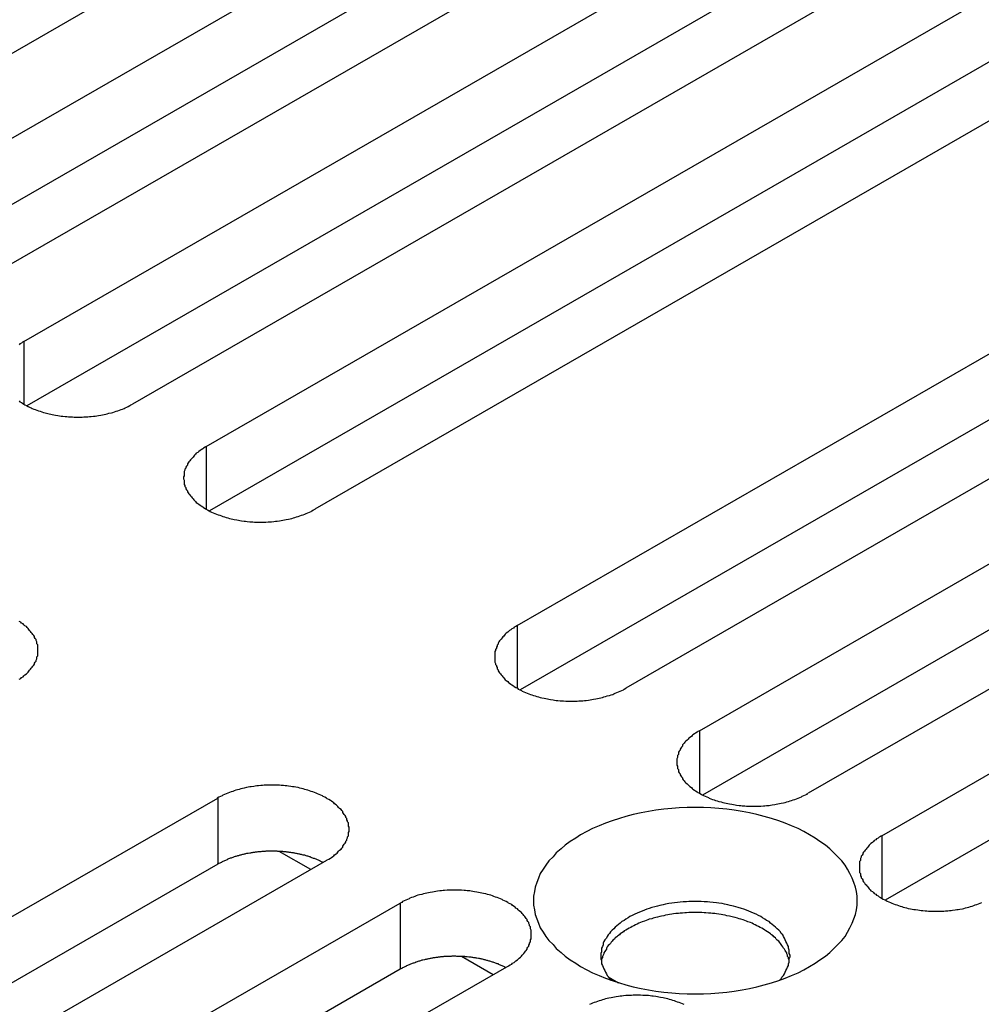
# Model space of a CAD drawing. Extents: x 0 to 1680, y 0 to 1188.
# Drawn here: x 1354 to 1366, y 963 to 975 of the extents above; entities that cross this region are included whole.
import ezdxf

# ---------------------------------------------------------------- set-up
doc = ezdxf.new("R2010")
doc.units = 0
doc.header["$LTSCALE"] = 4
doc.layers.add('VISIBLE__ISO_', color=7, linetype='CONTINUOUS')
doc.layers.add('VISIBLE_NARROW__ISO_', color=7, linetype='CONTINUOUS')

msp = doc.modelspace()

# ---------------------------------------------------------------- linework, layer by layer
at = {"layer": 'VISIBLE__ISO_'}
for p, q in [((1361.414, 978.686), (1350.972, 972.673)), ((1351.883, 972.148), (1362.325, 978.161)), ((1362.325, 977.343), (1351.923, 971.353)), ((1363.669, 977.387), (1353.227, 971.374)), ((1354.138, 970.85), (1364.58, 976.862)), ((1365.923, 976.089), (1355.482, 970.076)), ((1364.58, 976.045), (1354.177, 970.055)), ((1356.393, 969.551), (1366.834, 975.564)), ((1366.834, 974.747), (1356.432, 968.756)), ((1368.178, 974.79), (1357.736, 968.777)), ((1360.235, 967.338), (1370.677, 973.351)), ((1372.02, 972.578), (1361.579, 966.565)), ((1370.677, 972.534), (1360.274, 966.543)), ((1362.49, 966.04), (1372.932, 972.053)), ((1372.932, 971.235), (1362.529, 965.245)), ((1374.275, 971.279), (1363.834, 965.266)), ((1364.745, 964.742), (1375.186, 970.755)), ((1375.186, 969.937), (1364.784, 963.947)), ((1346.093, 959.195), (1356.535, 965.207)), ((1357.686, 964.323), (1357.295, 964.548)), ((1357.878, 964.434), (1347.437, 958.421)), ((1356.535, 964.39), (1346.132, 958.4)), ((1348.348, 957.896), (1358.79, 963.909)), ((1359.94, 963.024), (1359.55, 963.249)), ((1358.79, 963.092), (1348.387, 957.101)), ((1360.133, 963.135), (1349.691, 957.122))]:
    msp.add_line(p, q, dxfattribs=at)
for points in [[(1354.14, 970.85, 0), (1354.12, 970.84, 0), (1354.11, 970.83, 0), (1354.09, 970.82, 0), (1354.08, 970.81, 0)], [(1354.08, 970.116, 0), (1354.09, 970.105, 0), (1354.11, 970.095, 0), (1354.12, 970.086, 0), (1354.14, 970.076, 0), (1354.15, 970.067, 0), (1354.17, 970.057, 0), (1354.19, 970.048, 0), (1354.21, 970.04, 0), (1354.23, 970.031, 0), (1354.24, 970.023, 0), (1354.26, 970.015, 0), (1354.28, 970.008, 0), (1354.3, 970.001, 0), (1354.32, 969.993, 0), (1354.34, 969.987, 0), (1354.36, 969.98, 0), (1354.38, 969.974, 0), (1354.4, 969.968, 0), (1354.42, 969.963, 0), (1354.45, 969.957, 0), (1354.47, 969.952, 0), (1354.49, 969.948, 0), (1354.51, 969.943, 0), (1354.53, 969.939, 0), (1354.56, 969.935, 0), (1354.58, 969.932, 0), (1354.6, 969.929, 0), (1354.62, 969.926, 0), (1354.65, 969.924, 0), (1354.67, 969.922, 0), (1354.69, 969.92, 0), (1354.72, 969.918, 0), (1354.74, 969.917, 0), (1354.76, 969.916, 0), (1354.79, 969.916, 0), (1354.81, 969.916, 0), (1354.83, 969.916, 0), (1354.86, 969.916, 0), (1354.88, 969.917, 0), (1354.9, 969.918, 0), (1354.93, 969.92, 0), (1354.95, 969.922, 0), (1354.97, 969.924, 0), (1355, 969.926, 0), (1355.02, 969.929, 0), (1355.04, 969.932, 0), (1355.06, 969.935, 0), (1355.09, 969.939, 0), (1355.11, 969.943, 0), (1355.13, 969.948, 0), (1355.15, 969.952, 0), (1355.17, 969.957, 0), (1355.19, 969.963, 0), (1355.22, 969.968, 0), (1355.24, 969.974, 0), (1355.26, 969.98, 0), (1355.28, 969.987, 0), (1355.3, 969.993, 0), (1355.32, 970.001, 0), (1355.34, 970.008, 0), (1355.36, 970.015, 0), (1355.38, 970.023, 0), (1355.39, 970.031, 0), (1355.41, 970.04, 0), (1355.43, 970.048, 0), (1355.45, 970.057, 0), (1355.46, 970.067, 0), (1355.48, 970.076, 0)], [(1356.39, 969.551, 0), (1356.38, 969.542, 0), (1356.36, 969.532, 0), (1356.35, 969.522, 0), (1356.33, 969.511, 0), (1356.32, 969.501, 0), (1356.3, 969.49, 0), (1356.29, 969.479, 0), (1356.27, 969.468, 0), (1356.26, 969.457, 0), (1356.25, 969.446, 0), (1356.24, 969.434, 0), (1356.23, 969.422, 0), (1356.22, 969.41, 0), (1356.21, 969.398, 0), (1356.2, 969.386, 0), (1356.19, 969.374, 0), (1356.18, 969.361, 0), (1356.17, 969.349, 0), (1356.16, 969.336, 0), (1356.16, 969.323, 0), (1356.15, 969.31, 0), (1356.14, 969.297, 0), (1356.14, 969.284, 0), (1356.13, 969.271, 0), (1356.13, 969.258, 0), (1356.12, 969.245, 0), (1356.12, 969.231, 0), (1356.12, 969.218, 0), (1356.12, 969.205, 0), (1356.12, 969.191, 0), (1356.11, 969.178, 0), (1356.11, 969.164, 0), (1356.11, 969.151, 0), (1356.12, 969.137, 0), (1356.12, 969.124, 0), (1356.12, 969.111, 0), (1356.12, 969.097, 0), (1356.12, 969.084, 0), (1356.13, 969.071, 0), (1356.13, 969.058, 0), (1356.14, 969.044, 0), (1356.14, 969.031, 0), (1356.15, 969.018, 0), (1356.16, 969.006, 0), (1356.16, 968.993, 0), (1356.17, 968.98, 0), (1356.18, 968.967, 0), (1356.19, 968.955, 0), (1356.2, 968.943, 0), (1356.21, 968.93, 0), (1356.22, 968.918, 0), (1356.23, 968.906, 0), (1356.24, 968.895, 0), (1356.25, 968.883, 0), (1356.26, 968.872, 0), (1356.27, 968.86, 0), (1356.29, 968.849, 0), (1356.3, 968.838, 0), (1356.32, 968.828, 0), (1356.33, 968.817, 0), (1356.35, 968.807, 0), (1356.36, 968.797, 0), (1356.38, 968.787, 0), (1356.39, 968.777, 0), (1356.41, 968.768, 0), (1356.43, 968.759, 0), (1356.44, 968.75, 0), (1356.46, 968.741, 0), (1356.48, 968.733, 0), (1356.5, 968.725, 0), (1356.52, 968.717, 0), (1356.54, 968.709, 0), (1356.56, 968.702, 0), (1356.58, 968.695, 0), (1356.6, 968.688, 0), (1356.62, 968.682, 0), (1356.64, 968.676, 0), (1356.66, 968.67, 0), (1356.68, 968.664, 0), (1356.7, 968.659, 0), (1356.72, 968.654, 0), (1356.74, 968.649, 0), (1356.77, 968.645, 0), (1356.79, 968.641, 0), (1356.81, 968.637, 0), (1356.83, 968.634, 0), (1356.86, 968.631, 0), (1356.88, 968.628, 0), (1356.9, 968.625, 0), (1356.93, 968.623, 0), (1356.95, 968.621, 0), (1356.97, 968.62, 0), (1356.99, 968.619, 0), (1357.02, 968.618, 0), (1357.04, 968.617, 0), (1357.06, 968.617, 0), (1357.09, 968.617, 0), (1357.11, 968.618, 0), (1357.13, 968.619, 0), (1357.16, 968.62, 0), (1357.18, 968.621, 0), (1357.2, 968.623, 0), (1357.23, 968.625, 0), (1357.25, 968.628, 0), (1357.27, 968.631, 0), (1357.3, 968.634, 0), (1357.32, 968.637, 0), (1357.34, 968.641, 0), (1357.36, 968.645, 0), (1357.38, 968.649, 0), (1357.41, 968.654, 0), (1357.43, 968.659, 0), (1357.45, 968.664, 0), (1357.47, 968.67, 0), (1357.49, 968.676, 0), (1357.51, 968.682, 0), (1357.53, 968.688, 0), (1357.55, 968.695, 0), (1357.57, 968.702, 0), (1357.59, 968.709, 0), (1357.61, 968.717, 0), (1357.63, 968.725, 0), (1357.65, 968.733, 0), (1357.67, 968.741, 0), (1357.69, 968.75, 0), (1357.7, 968.759, 0), (1357.72, 968.768, 0), (1357.74, 968.777, 0)], [(1354.08, 966.676, 0), (1354.1, 966.686, 0), (1354.11, 966.697, 0), (1354.13, 966.707, 0), (1354.14, 966.718, 0), (1354.15, 966.729, 0), (1354.17, 966.741, 0), (1354.18, 966.752, 0), (1354.19, 966.764, 0), (1354.2, 966.775, 0), (1354.21, 966.787, 0), (1354.22, 966.799, 0), (1354.23, 966.812, 0), (1354.24, 966.824, 0), (1354.25, 966.836, 0), (1354.26, 966.849, 0), (1354.27, 966.862, 0), (1354.27, 966.875, 0), (1354.28, 966.887, 0), (1354.29, 966.9, 0), (1354.29, 966.913, 0), (1354.3, 966.927, 0), (1354.3, 966.94, 0), (1354.3, 966.953, 0), (1354.31, 966.966, 0), (1354.31, 966.98, 0), (1354.31, 966.993, 0), (1354.31, 967.006, 0), (1354.31, 967.02, 0), (1354.31, 967.033, 0), (1354.31, 967.047, 0), (1354.31, 967.06, 0), (1354.31, 967.074, 0), (1354.31, 967.087, 0), (1354.31, 967.1, 0), (1354.3, 967.114, 0), (1354.3, 967.127, 0), (1354.3, 967.14, 0), (1354.29, 967.153, 0), (1354.29, 967.166, 0), (1354.28, 967.179, 0), (1354.27, 967.192, 0), (1354.27, 967.205, 0), (1354.26, 967.218, 0), (1354.25, 967.23, 0), (1354.24, 967.243, 0), (1354.23, 967.255, 0), (1354.22, 967.267, 0), (1354.21, 967.279, 0), (1354.2, 967.291, 0), (1354.19, 967.303, 0), (1354.18, 967.315, 0), (1354.17, 967.326, 0), (1354.15, 967.337, 0), (1354.14, 967.348, 0), (1354.13, 967.359, 0), (1354.11, 967.37, 0), (1354.1, 967.38, 0), (1354.08, 967.391, 0)], [(1360.24, 967.338, 0), (1360.22, 967.329, 0), (1360.2, 967.319, 0), (1360.19, 967.309, 0), (1360.17, 967.299, 0), (1360.16, 967.288, 0), (1360.14, 967.278, 0), (1360.13, 967.267, 0), (1360.12, 967.256, 0), (1360.1, 967.244, 0), (1360.09, 967.233, 0), (1360.08, 967.221, 0), (1360.07, 967.21, 0), (1360.06, 967.198, 0), (1360.05, 967.186, 0), (1360.04, 967.173, 0), (1360.03, 967.161, 0), (1360.02, 967.149, 0), (1360.01, 967.136, 0), (1360, 967.123, 0), (1360, 967.11, 0), (1359.99, 967.098, 0), (1359.99, 967.085, 0), (1359.98, 967.071, 0), (1359.98, 967.058, 0), (1359.97, 967.045, 0), (1359.97, 967.032, 0), (1359.96, 967.019, 0), (1359.96, 967.005, 0), (1359.96, 966.992, 0), (1359.96, 966.978, 0), (1359.96, 966.965, 0), (1359.96, 966.952, 0), (1359.96, 966.938, 0), (1359.96, 966.925, 0), (1359.96, 966.911, 0), (1359.96, 966.898, 0), (1359.96, 966.885, 0), (1359.97, 966.871, 0), (1359.97, 966.858, 0), (1359.98, 966.845, 0), (1359.98, 966.832, 0), (1359.99, 966.819, 0), (1359.99, 966.806, 0), (1360, 966.793, 0), (1360, 966.78, 0), (1360.01, 966.767, 0), (1360.02, 966.755, 0), (1360.03, 966.742, 0), (1360.04, 966.73, 0), (1360.05, 966.718, 0), (1360.06, 966.706, 0), (1360.07, 966.694, 0), (1360.08, 966.682, 0), (1360.09, 966.67, 0), (1360.1, 966.659, 0), (1360.12, 966.648, 0), (1360.13, 966.637, 0), (1360.14, 966.626, 0), (1360.16, 966.615, 0), (1360.17, 966.605, 0), (1360.19, 966.594, 0), (1360.2, 966.584, 0), (1360.22, 966.574, 0), (1360.24, 966.565, 0), (1360.25, 966.555, 0), (1360.27, 966.546, 0), (1360.29, 966.537, 0), (1360.3, 966.529, 0), (1360.32, 966.52, 0), (1360.34, 966.512, 0), (1360.36, 966.504, 0), (1360.38, 966.497, 0), (1360.4, 966.489, 0), (1360.42, 966.482, 0), (1360.44, 966.476, 0), (1360.46, 966.469, 0), (1360.48, 966.463, 0), (1360.5, 966.457, 0), (1360.52, 966.451, 0), (1360.54, 966.446, 0), (1360.57, 966.441, 0), (1360.59, 966.437, 0), (1360.61, 966.432, 0), (1360.63, 966.428, 0), (1360.65, 966.424, 0), (1360.68, 966.421, 0), (1360.7, 966.418, 0), (1360.72, 966.415, 0), (1360.74, 966.413, 0), (1360.77, 966.41, 0), (1360.79, 966.409, 0), (1360.81, 966.407, 0), (1360.84, 966.406, 0), (1360.86, 966.405, 0), (1360.88, 966.405, 0), (1360.91, 966.405, 0), (1360.93, 966.405, 0), (1360.95, 966.405, 0), (1360.98, 966.406, 0), (1361, 966.407, 0), (1361.02, 966.409, 0), (1361.05, 966.41, 0), (1361.07, 966.413, 0), (1361.09, 966.415, 0), (1361.12, 966.418, 0), (1361.14, 966.421, 0), (1361.16, 966.424, 0), (1361.18, 966.428, 0), (1361.21, 966.432, 0), (1361.23, 966.437, 0), (1361.25, 966.441, 0), (1361.27, 966.446, 0), (1361.29, 966.451, 0), (1361.31, 966.457, 0), (1361.33, 966.463, 0), (1361.35, 966.469, 0), (1361.38, 966.476, 0), (1361.4, 966.482, 0), (1361.42, 966.489, 0), (1361.43, 966.497, 0), (1361.45, 966.504, 0), (1361.47, 966.512, 0), (1361.49, 966.52, 0), (1361.51, 966.529, 0), (1361.53, 966.537, 0), (1361.55, 966.546, 0), (1361.56, 966.555, 0), (1361.58, 966.565, 0)], [(1362.49, 966.04, 0), (1362.47, 966.03, 0), (1362.46, 966.021, 0), (1362.44, 966.011, 0), (1362.43, 966, 0), (1362.41, 965.99, 0), (1362.4, 965.979, 0), (1362.39, 965.968, 0), (1362.37, 965.957, 0), (1362.36, 965.946, 0), (1362.35, 965.934, 0), (1362.34, 965.923, 0), (1362.32, 965.911, 0), (1362.31, 965.899, 0), (1362.3, 965.887, 0), (1362.29, 965.875, 0), (1362.28, 965.863, 0), (1362.28, 965.85, 0), (1362.27, 965.838, 0), (1362.26, 965.825, 0), (1362.25, 965.812, 0), (1362.25, 965.799, 0), (1362.24, 965.786, 0), (1362.23, 965.773, 0), (1362.23, 965.76, 0), (1362.23, 965.747, 0), (1362.22, 965.733, 0), (1362.22, 965.72, 0), (1362.22, 965.707, 0), (1362.21, 965.693, 0), (1362.21, 965.68, 0), (1362.21, 965.667, 0), (1362.21, 965.653, 0), (1362.21, 965.64, 0), (1362.21, 965.626, 0), (1362.21, 965.613, 0), (1362.22, 965.6, 0), (1362.22, 965.586, 0), (1362.22, 965.573, 0), (1362.23, 965.56, 0), (1362.23, 965.546, 0), (1362.23, 965.533, 0), (1362.24, 965.52, 0), (1362.25, 965.507, 0), (1362.25, 965.494, 0), (1362.26, 965.482, 0), (1362.27, 965.469, 0), (1362.28, 965.456, 0), (1362.28, 965.444, 0), (1362.29, 965.432, 0), (1362.3, 965.419, 0), (1362.31, 965.407, 0), (1362.32, 965.395, 0), (1362.34, 965.384, 0), (1362.35, 965.372, 0), (1362.36, 965.361, 0), (1362.37, 965.349, 0), (1362.39, 965.338, 0), (1362.4, 965.327, 0), (1362.41, 965.317, 0), (1362.43, 965.306, 0), (1362.44, 965.296, 0), (1362.46, 965.286, 0), (1362.47, 965.276, 0), (1362.49, 965.266, 0), (1362.51, 965.257, 0), (1362.52, 965.248, 0), (1362.54, 965.239, 0), (1362.56, 965.23, 0), (1362.58, 965.222, 0), (1362.6, 965.214, 0), (1362.61, 965.206, 0), (1362.63, 965.198, 0), (1362.65, 965.191, 0), (1362.67, 965.184, 0), (1362.69, 965.177, 0), (1362.71, 965.171, 0), (1362.73, 965.165, 0), (1362.76, 965.159, 0), (1362.78, 965.153, 0), (1362.8, 965.148, 0), (1362.82, 965.143, 0), (1362.84, 965.138, 0), (1362.86, 965.134, 0), (1362.89, 965.13, 0), (1362.91, 965.126, 0), (1362.93, 965.123, 0), (1362.95, 965.119, 0), (1362.98, 965.117, 0), (1363, 965.114, 0), (1363.02, 965.112, 0), (1363.05, 965.11, 0), (1363.07, 965.109, 0), (1363.09, 965.108, 0), (1363.12, 965.107, 0), (1363.14, 965.106, 0), (1363.16, 965.106, 0), (1363.19, 965.106, 0), (1363.21, 965.107, 0), (1363.23, 965.108, 0), (1363.25, 965.109, 0), (1363.28, 965.11, 0), (1363.3, 965.112, 0), (1363.32, 965.114, 0), (1363.35, 965.117, 0), (1363.37, 965.119, 0), (1363.39, 965.123, 0), (1363.42, 965.126, 0), (1363.44, 965.13, 0), (1363.46, 965.134, 0), (1363.48, 965.138, 0), (1363.5, 965.143, 0), (1363.53, 965.148, 0), (1363.55, 965.153, 0), (1363.57, 965.159, 0), (1363.59, 965.165, 0), (1363.61, 965.171, 0), (1363.63, 965.177, 0), (1363.65, 965.184, 0), (1363.67, 965.191, 0), (1363.69, 965.198, 0), (1363.71, 965.206, 0), (1363.73, 965.214, 0), (1363.75, 965.222, 0), (1363.76, 965.23, 0), (1363.78, 965.239, 0), (1363.8, 965.248, 0), (1363.82, 965.257, 0), (1363.83, 965.266, 0)], [(1357.88, 964.434, 0), (1357.89, 964.443, 0), (1357.91, 964.453, 0), (1357.93, 964.463, 0), (1357.94, 964.474, 0), (1357.96, 964.484, 0), (1357.97, 964.495, 0), (1357.98, 964.506, 0), (1358, 964.517, 0), (1358.01, 964.528, 0), (1358.02, 964.539, 0), (1358.03, 964.551, 0), (1358.04, 964.563, 0), (1358.06, 964.575, 0), (1358.07, 964.587, 0), (1358.08, 964.599, 0), (1358.08, 964.611, 0), (1358.09, 964.624, 0), (1358.1, 964.636, 0), (1358.11, 964.649, 0), (1358.12, 964.662, 0), (1358.12, 964.675, 0), (1358.13, 964.688, 0), (1358.13, 964.701, 0), (1358.14, 964.714, 0), (1358.14, 964.727, 0), (1358.15, 964.74, 0), (1358.15, 964.754, 0), (1358.15, 964.767, 0), (1358.15, 964.78, 0), (1358.16, 964.794, 0), (1358.16, 964.807, 0), (1358.16, 964.821, 0), (1358.16, 964.834, 0), (1358.16, 964.847, 0), (1358.15, 964.861, 0), (1358.15, 964.874, 0), (1358.15, 964.888, 0), (1358.15, 964.901, 0), (1358.14, 964.914, 0), (1358.14, 964.927, 0), (1358.13, 964.94, 0), (1358.13, 964.954, 0), (1358.12, 964.967, 0), (1358.12, 964.979, 0), (1358.11, 964.992, 0), (1358.1, 965.005, 0), (1358.09, 965.018, 0), (1358.08, 965.03, 0), (1358.08, 965.042, 0), (1358.07, 965.055, 0), (1358.06, 965.067, 0), (1358.04, 965.079, 0), (1358.03, 965.09, 0), (1358.02, 965.102, 0), (1358.01, 965.113, 0), (1358, 965.125, 0), (1357.98, 965.136, 0), (1357.97, 965.147, 0), (1357.96, 965.157, 0), (1357.94, 965.168, 0), (1357.93, 965.178, 0), (1357.91, 965.188, 0), (1357.89, 965.198, 0), (1357.88, 965.207, 0), (1357.86, 965.217, 0), (1357.84, 965.226, 0), (1357.83, 965.235, 0), (1357.81, 965.244, 0), (1357.79, 965.252, 0), (1357.77, 965.26, 0), (1357.75, 965.268, 0), (1357.73, 965.275, 0), (1357.71, 965.283, 0), (1357.69, 965.29, 0), (1357.67, 965.297, 0), (1357.65, 965.303, 0), (1357.63, 965.309, 0), (1357.61, 965.315, 0), (1357.59, 965.321, 0), (1357.57, 965.326, 0), (1357.55, 965.331, 0), (1357.53, 965.336, 0), (1357.5, 965.34, 0), (1357.48, 965.344, 0), (1357.46, 965.348, 0), (1357.44, 965.351, 0), (1357.41, 965.354, 0), (1357.39, 965.357, 0), (1357.37, 965.36, 0), (1357.35, 965.362, 0), (1357.32, 965.364, 0), (1357.3, 965.365, 0), (1357.28, 965.366, 0), (1357.25, 965.367, 0), (1357.23, 965.368, 0), (1357.21, 965.368, 0), (1357.18, 965.368, 0), (1357.16, 965.367, 0), (1357.14, 965.366, 0), (1357.11, 965.365, 0), (1357.09, 965.364, 0), (1357.07, 965.362, 0), (1357.04, 965.36, 0), (1357.02, 965.357, 0), (1357, 965.354, 0), (1356.98, 965.351, 0), (1356.95, 965.348, 0), (1356.93, 965.344, 0), (1356.91, 965.34, 0), (1356.89, 965.336, 0), (1356.86, 965.331, 0), (1356.84, 965.326, 0), (1356.82, 965.321, 0), (1356.8, 965.315, 0), (1356.78, 965.309, 0), (1356.76, 965.303, 0), (1356.74, 965.297, 0), (1356.72, 965.29, 0), (1356.7, 965.283, 0), (1356.68, 965.275, 0), (1356.66, 965.268, 0), (1356.64, 965.26, 0), (1356.62, 965.252, 0), (1356.6, 965.244, 0), (1356.59, 965.235, 0), (1356.57, 965.226, 0), (1356.55, 965.217, 0), (1356.53, 965.207, 0)], [(1364.44, 963.939, 0), (1364.44, 963.995, 0), (1364.43, 964.051, 0), (1364.42, 964.107, 0), (1364.4, 964.163, 0), (1364.38, 964.218, 0), (1364.35, 964.273, 0), (1364.32, 964.327, 0), (1364.29, 964.379, 0), (1364.25, 964.431, 0), (1364.2, 964.481, 0), (1364.15, 964.531, 0), (1364.1, 964.578, 0), (1364.05, 964.625, 0), (1363.98, 964.669, 0), (1363.92, 964.712, 0), (1363.85, 964.753, 0), (1363.78, 964.792, 0), (1363.71, 964.829, 0), (1363.63, 964.864, 0), (1363.55, 964.896, 0), (1363.47, 964.926, 0), (1363.38, 964.954, 0), (1363.29, 964.98, 0), (1363.2, 965.003, 0), (1363.11, 965.023, 0), (1363.02, 965.041, 0), (1362.92, 965.056, 0), (1362.83, 965.068, 0), (1362.73, 965.078, 0), (1362.63, 965.085, 0), (1362.54, 965.089, 0), (1362.44, 965.09, 0), (1362.34, 965.089, 0), (1362.24, 965.085, 0), (1362.15, 965.078, 0), (1362.05, 965.068, 0), (1361.95, 965.056, 0), (1361.86, 965.041, 0), (1361.77, 965.023, 0), (1361.67, 965.003, 0), (1361.58, 964.98, 0), (1361.5, 964.954, 0), (1361.41, 964.926, 0), (1361.33, 964.896, 0), (1361.25, 964.864, 0), (1361.17, 964.829, 0), (1361.1, 964.792, 0), (1361.02, 964.753, 0), (1360.96, 964.712, 0), (1360.89, 964.669, 0), (1360.83, 964.625, 0), (1360.78, 964.578, 0), (1360.72, 964.531, 0), (1360.68, 964.481, 0), (1360.63, 964.431, 0), (1360.59, 964.379, 0), (1360.56, 964.327, 0), (1360.52, 964.273, 0), (1360.5, 964.218, 0), (1360.48, 964.163, 0), (1360.46, 964.107, 0), (1360.45, 964.051, 0), (1360.44, 963.995, 0), (1360.44, 963.939, 0), (1360.44, 963.882, 0), (1360.45, 963.826, 0), (1360.46, 963.77, 0), (1360.48, 963.714, 0), (1360.5, 963.659, 0), (1360.52, 963.604, 0), (1360.56, 963.551, 0), (1360.59, 963.498, 0), (1360.63, 963.446, 0), (1360.68, 963.396, 0), (1360.72, 963.346, 0), (1360.78, 963.299, 0), (1360.83, 963.252, 0), (1360.89, 963.208, 0), (1360.96, 963.165, 0), (1361.02, 963.124, 0), (1361.1, 963.085, 0), (1361.17, 963.048, 0), (1361.25, 963.013, 0), (1361.33, 962.981, 0), (1361.41, 962.951, 0), (1361.5, 962.923, 0), (1361.58, 962.897, 0), (1361.67, 962.874, 0), (1361.77, 962.854, 0), (1361.86, 962.836, 0), (1361.95, 962.821, 0), (1362.05, 962.809, 0), (1362.15, 962.799, 0), (1362.24, 962.792, 0), (1362.34, 962.788, 0), (1362.44, 962.787, 0), (1362.54, 962.788, 0), (1362.63, 962.792, 0), (1362.73, 962.799, 0), (1362.83, 962.809, 0), (1362.92, 962.821, 0), (1363.02, 962.836, 0), (1363.11, 962.854, 0), (1363.2, 962.874, 0), (1363.29, 962.897, 0), (1363.38, 962.923, 0), (1363.47, 962.951, 0), (1363.55, 962.981, 0), (1363.63, 963.013, 0), (1363.71, 963.048, 0), (1363.78, 963.085, 0), (1363.85, 963.124, 0), (1363.92, 963.165, 0), (1363.98, 963.208, 0), (1364.05, 963.252, 0), (1364.1, 963.299, 0), (1364.15, 963.346, 0), (1364.2, 963.396, 0), (1364.25, 963.446, 0), (1364.29, 963.498, 0), (1364.32, 963.551, 0), (1364.35, 963.604, 0), (1364.38, 963.659, 0), (1364.4, 963.714, 0), (1364.42, 963.77, 0), (1364.43, 963.826, 0), (1364.44, 963.882, 0), (1364.44, 963.939, 0)], [(1364.74, 964.742, 0), (1364.73, 964.732, 0), (1364.71, 964.722, 0), (1364.7, 964.712, 0), (1364.68, 964.702, 0), (1364.67, 964.691, 0), (1364.65, 964.681, 0), (1364.64, 964.67, 0), (1364.63, 964.659, 0), (1364.61, 964.647, 0), (1364.6, 964.636, 0), (1364.59, 964.624, 0), (1364.58, 964.613, 0), (1364.57, 964.601, 0), (1364.56, 964.589, 0), (1364.55, 964.576, 0), (1364.54, 964.564, 0), (1364.53, 964.552, 0), (1364.52, 964.539, 0), (1364.51, 964.526, 0), (1364.51, 964.514, 0), (1364.5, 964.501, 0), (1364.49, 964.488, 0), (1364.49, 964.475, 0), (1364.48, 964.462, 0), (1364.48, 964.448, 0), (1364.48, 964.435, 0), (1364.47, 964.422, 0), (1364.47, 964.408, 0), (1364.47, 964.395, 0), (1364.47, 964.382, 0), (1364.47, 964.368, 0), (1364.47, 964.355, 0), (1364.47, 964.341, 0), (1364.47, 964.328, 0), (1364.47, 964.315, 0), (1364.47, 964.301, 0), (1364.47, 964.288, 0), (1364.48, 964.275, 0), (1364.48, 964.261, 0), (1364.48, 964.248, 0), (1364.49, 964.235, 0), (1364.49, 964.222, 0), (1364.5, 964.209, 0), (1364.51, 964.196, 0), (1364.51, 964.183, 0), (1364.52, 964.17, 0), (1364.53, 964.158, 0), (1364.54, 964.145, 0), (1364.55, 964.133, 0), (1364.56, 964.121, 0), (1364.57, 964.109, 0), (1364.58, 964.097, 0), (1364.59, 964.085, 0), (1364.6, 964.074, 0), (1364.61, 964.062, 0), (1364.63, 964.051, 0), (1364.64, 964.04, 0), (1364.65, 964.029, 0), (1364.67, 964.018, 0), (1364.68, 964.008, 0), (1364.7, 963.997, 0), (1364.71, 963.987, 0), (1364.73, 963.978, 0), (1364.74, 963.968, 0), (1364.76, 963.959, 0), (1364.78, 963.949, 0), (1364.8, 963.941, 0), (1364.81, 963.932, 0), (1364.83, 963.924, 0), (1364.85, 963.915, 0), (1364.87, 963.908, 0), (1364.89, 963.9, 0), (1364.91, 963.893, 0), (1364.93, 963.886, 0), (1364.95, 963.879, 0), (1364.97, 963.872, 0), (1364.99, 963.866, 0), (1365.01, 963.86, 0), (1365.03, 963.855, 0), (1365.05, 963.849, 0), (1365.07, 963.844, 0), (1365.1, 963.84, 0), (1365.12, 963.835, 0), (1365.14, 963.831, 0), (1365.16, 963.828, 0), (1365.19, 963.824, 0), (1365.21, 963.821, 0), (1365.23, 963.818, 0), (1365.25, 963.816, 0), (1365.28, 963.814, 0), (1365.3, 963.812, 0), (1365.32, 963.81, 0), (1365.35, 963.809, 0), (1365.37, 963.808, 0), (1365.39, 963.808, 0), (1365.42, 963.808, 0), (1365.44, 963.808, 0), (1365.46, 963.808, 0), (1365.49, 963.809, 0), (1365.51, 963.81, 0), (1365.53, 963.812, 0), (1365.56, 963.814, 0), (1365.58, 963.816, 0), (1365.6, 963.818, 0), (1365.62, 963.821, 0), (1365.65, 963.824, 0), (1365.67, 963.828, 0), (1365.69, 963.831, 0), (1365.71, 963.835, 0), (1365.74, 963.84, 0), (1365.76, 963.844, 0), (1365.78, 963.849, 0), (1365.8, 963.855, 0), (1365.82, 963.86, 0), (1365.84, 963.866, 0), (1365.86, 963.872, 0), (1365.88, 963.879, 0), (1365.9, 963.886, 0), (1365.92, 963.893, 0), (1365.94, 963.9, 0), (1365.96, 963.908, 0), (1365.98, 963.915, 0)], [(1357.84, 964.411, 0), (1357.83, 964.416, 0), (1357.82, 964.42, 0), (1357.81, 964.424, 0), (1357.8, 964.428, 0), (1357.8, 964.432, 0), (1357.79, 964.436, 0), (1357.78, 964.44, 0), (1357.77, 964.444, 0), (1357.76, 964.448, 0), (1357.75, 964.451, 0), (1357.74, 964.455, 0), (1357.73, 964.459, 0), (1357.72, 964.462, 0), (1357.71, 964.466, 0), (1357.7, 964.469, 0), (1357.69, 964.472, 0), (1357.68, 964.476, 0), (1357.68, 964.479, 0), (1357.67, 964.482, 0), (1357.66, 964.485, 0), (1357.65, 964.488, 0), (1357.64, 964.491, 0), (1357.63, 964.494, 0), (1357.62, 964.497, 0), (1357.61, 964.5, 0), (1357.59, 964.502, 0), (1357.58, 964.505, 0), (1357.57, 964.508, 0), (1357.56, 964.51, 0), (1357.55, 964.512, 0), (1357.54, 964.515, 0), (1357.53, 964.517, 0), (1357.52, 964.519, 0), (1357.51, 964.521, 0), (1357.5, 964.523, 0), (1357.49, 964.525, 0), (1357.48, 964.527, 0), (1357.47, 964.529, 0), (1357.46, 964.531, 0), (1357.45, 964.532, 0), (1357.44, 964.534, 0), (1357.42, 964.536, 0), (1357.41, 964.537, 0), (1357.4, 964.538, 0), (1357.39, 964.54, 0), (1357.38, 964.541, 0), (1357.37, 964.542, 0), (1357.36, 964.543, 0), (1357.35, 964.544, 0), (1357.34, 964.545, 0), (1357.33, 964.546, 0), (1357.31, 964.547, 0), (1357.3, 964.547, 0), (1357.29, 964.548, 0), (1357.28, 964.548, 0), (1357.27, 964.549, 0), (1357.26, 964.549, 0), (1357.25, 964.55, 0), (1357.24, 964.55, 0), (1357.22, 964.55, 0), (1357.21, 964.55, 0), (1357.2, 964.55, 0), (1357.19, 964.55, 0), (1357.18, 964.55, 0), (1357.17, 964.55, 0), (1357.16, 964.549, 0), (1357.15, 964.549, 0), (1357.13, 964.549, 0), (1357.12, 964.548, 0), (1357.11, 964.547, 0), (1357.1, 964.547, 0), (1357.09, 964.546, 0), (1357.08, 964.545, 0), (1357.07, 964.544, 0), (1357.06, 964.543, 0), (1357.05, 964.542, 0), (1357.03, 964.541, 0), (1357.02, 964.54, 0), (1357.01, 964.539, 0), (1357, 964.537, 0), (1356.99, 964.536, 0), (1356.98, 964.534, 0), (1356.97, 964.533, 0), (1356.96, 964.531, 0), (1356.95, 964.529, 0), (1356.94, 964.528, 0), (1356.93, 964.526, 0), (1356.91, 964.524, 0), (1356.9, 964.522, 0), (1356.89, 964.52, 0), (1356.88, 964.517, 0), (1356.87, 964.515, 0), (1356.86, 964.513, 0), (1356.85, 964.51, 0), (1356.84, 964.508, 0), (1356.83, 964.505, 0), (1356.82, 964.503, 0), (1356.81, 964.5, 0), (1356.8, 964.497, 0), (1356.79, 964.495, 0), (1356.78, 964.492, 0), (1356.77, 964.489, 0), (1356.76, 964.486, 0), (1356.75, 964.483, 0), (1356.74, 964.48, 0), (1356.73, 964.476, 0), (1356.72, 964.473, 0), (1356.71, 964.47, 0), (1356.7, 964.466, 0), (1356.69, 964.463, 0), (1356.68, 964.459, 0), (1356.67, 964.456, 0), (1356.66, 964.452, 0), (1356.65, 964.448, 0), (1356.65, 964.445, 0), (1356.64, 964.441, 0), (1356.63, 964.437, 0), (1356.62, 964.433, 0), (1356.61, 964.429, 0), (1356.6, 964.425, 0), (1356.59, 964.421, 0), (1356.58, 964.416, 0), (1356.58, 964.412, 0), (1356.57, 964.408, 0), (1356.56, 964.403, 0), (1356.55, 964.399, 0), (1356.54, 964.394, 0), (1356.53, 964.39, 0)], [(1360.13, 963.135, 0), (1360.15, 963.145, 0), (1360.17, 963.155, 0), (1360.18, 963.165, 0), (1360.2, 963.175, 0), (1360.21, 963.186, 0), (1360.22, 963.196, 0), (1360.24, 963.207, 0), (1360.25, 963.218, 0), (1360.26, 963.23, 0), (1360.28, 963.241, 0), (1360.29, 963.253, 0), (1360.3, 963.264, 0), (1360.31, 963.276, 0), (1360.32, 963.288, 0), (1360.33, 963.301, 0), (1360.34, 963.313, 0), (1360.35, 963.325, 0), (1360.36, 963.338, 0), (1360.36, 963.351, 0), (1360.37, 963.363, 0), (1360.38, 963.376, 0), (1360.38, 963.389, 0), (1360.39, 963.402, 0), (1360.39, 963.415, 0), (1360.4, 963.429, 0), (1360.4, 963.442, 0), (1360.4, 963.455, 0), (1360.41, 963.469, 0), (1360.41, 963.482, 0), (1360.41, 963.495, 0), (1360.41, 963.509, 0), (1360.41, 963.522, 0), (1360.41, 963.536, 0), (1360.41, 963.549, 0), (1360.41, 963.562, 0), (1360.41, 963.576, 0), (1360.4, 963.589, 0), (1360.4, 963.602, 0), (1360.4, 963.616, 0), (1360.39, 963.629, 0), (1360.39, 963.642, 0), (1360.38, 963.655, 0), (1360.38, 963.668, 0), (1360.37, 963.681, 0), (1360.36, 963.694, 0), (1360.36, 963.707, 0), (1360.35, 963.719, 0), (1360.34, 963.732, 0), (1360.33, 963.744, 0), (1360.32, 963.756, 0), (1360.31, 963.768, 0), (1360.3, 963.78, 0), (1360.29, 963.792, 0), (1360.28, 963.803, 0), (1360.26, 963.815, 0), (1360.25, 963.826, 0), (1360.24, 963.837, 0), (1360.22, 963.848, 0), (1360.21, 963.859, 0), (1360.2, 963.869, 0), (1360.18, 963.88, 0), (1360.17, 963.89, 0), (1360.15, 963.899, 0), (1360.13, 963.909, 0), (1360.12, 963.918, 0), (1360.1, 963.928, 0), (1360.08, 963.936, 0), (1360.06, 963.945, 0), (1360.05, 963.953, 0), (1360.03, 963.962, 0), (1360.01, 963.969, 0), (1359.99, 963.977, 0), (1359.97, 963.984, 0), (1359.95, 963.991, 0), (1359.93, 963.998, 0), (1359.91, 964.005, 0), (1359.89, 964.011, 0), (1359.87, 964.017, 0), (1359.85, 964.022, 0), (1359.82, 964.028, 0), (1359.8, 964.033, 0), (1359.78, 964.037, 0), (1359.76, 964.042, 0), (1359.74, 964.046, 0), (1359.71, 964.049, 0), (1359.69, 964.053, 0), (1359.67, 964.056, 0), (1359.65, 964.059, 0), (1359.62, 964.061, 0), (1359.6, 964.063, 0), (1359.58, 964.065, 0), (1359.55, 964.067, 0), (1359.53, 964.068, 0), (1359.51, 964.069, 0), (1359.48, 964.069, 0), (1359.46, 964.069, 0), (1359.44, 964.069, 0), (1359.41, 964.069, 0), (1359.39, 964.068, 0), (1359.37, 964.067, 0), (1359.34, 964.065, 0), (1359.32, 964.063, 0), (1359.3, 964.061, 0), (1359.28, 964.059, 0), (1359.25, 964.056, 0), (1359.23, 964.053, 0), (1359.21, 964.049, 0), (1359.19, 964.046, 0), (1359.16, 964.042, 0), (1359.14, 964.037, 0), (1359.12, 964.033, 0), (1359.1, 964.028, 0), (1359.08, 964.022, 0), (1359.06, 964.017, 0), (1359.03, 964.011, 0), (1359.01, 964.005, 0), (1358.99, 963.998, 0), (1358.97, 963.991, 0), (1358.95, 963.984, 0), (1358.93, 963.977, 0), (1358.91, 963.969, 0), (1358.9, 963.962, 0), (1358.88, 963.953, 0), (1358.86, 963.945, 0), (1358.84, 963.936, 0), (1358.82, 963.928, 0), (1358.81, 963.918, 0), (1358.79, 963.909, 0)], [(1363.48, 962.956, 0), (1363.5, 962.975, 0), (1363.51, 962.994, 0), (1363.53, 963.014, 0), (1363.54, 963.034, 0), (1363.55, 963.055, 0), (1363.56, 963.075, 0), (1363.57, 963.096, 0), (1363.58, 963.117, 0), (1363.59, 963.137, 0), (1363.59, 963.159, 0), (1363.6, 963.18, 0), (1363.6, 963.201, 0), (1363.6, 963.222, 0), (1363.61, 963.244, 0), (1363.61, 963.265, 0), (1363.6, 963.286, 0), (1363.6, 963.308, 0), (1363.6, 963.329, 0), (1363.59, 963.35, 0), (1363.59, 963.371, 0), (1363.58, 963.392, 0), (1363.57, 963.413, 0), (1363.56, 963.434, 0), (1363.55, 963.455, 0), (1363.54, 963.475, 0), (1363.53, 963.495, 0), (1363.52, 963.515, 0), (1363.5, 963.534, 0), (1363.49, 963.554, 0), (1363.47, 963.573, 0), (1363.45, 963.592, 0), (1363.43, 963.61, 0), (1363.41, 963.628, 0), (1363.39, 963.646, 0), (1363.37, 963.663, 0), (1363.35, 963.68, 0), (1363.32, 963.696, 0), (1363.3, 963.712, 0), (1363.27, 963.727, 0), (1363.25, 963.743, 0), (1363.22, 963.757, 0), (1363.19, 963.771, 0), (1363.16, 963.785, 0), (1363.13, 963.798, 0), (1363.1, 963.81, 0), (1363.07, 963.822, 0), (1363.04, 963.833, 0), (1363.01, 963.844, 0), (1362.97, 963.854, 0), (1362.94, 963.863, 0), (1362.91, 963.872, 0), (1362.87, 963.881, 0), (1362.84, 963.888, 0), (1362.8, 963.895, 0), (1362.77, 963.902, 0), (1362.73, 963.907, 0), (1362.7, 963.912, 0), (1362.66, 963.917, 0), (1362.62, 963.921, 0), (1362.59, 963.924, 0), (1362.55, 963.926, 0), (1362.51, 963.928, 0), (1362.48, 963.929, 0), (1362.44, 963.929, 0), (1362.4, 963.929, 0), (1362.36, 963.928, 0), (1362.33, 963.926, 0), (1362.29, 963.924, 0), (1362.25, 963.921, 0), (1362.22, 963.917, 0), (1362.18, 963.912, 0), (1362.15, 963.907, 0), (1362.11, 963.902, 0), (1362.07, 963.895, 0), (1362.04, 963.888, 0), (1362, 963.881, 0), (1361.97, 963.872, 0), (1361.94, 963.863, 0), (1361.9, 963.854, 0), (1361.87, 963.844, 0), (1361.84, 963.833, 0), (1361.81, 963.822, 0), (1361.78, 963.81, 0), (1361.75, 963.798, 0), (1361.72, 963.785, 0), (1361.69, 963.771, 0), (1361.66, 963.757, 0), (1361.63, 963.743, 0), (1361.61, 963.727, 0), (1361.58, 963.712, 0), (1361.56, 963.696, 0), (1361.53, 963.68, 0), (1361.51, 963.663, 0), (1361.49, 963.646, 0), (1361.47, 963.628, 0), (1361.45, 963.61, 0), (1361.43, 963.592, 0), (1361.41, 963.573, 0), (1361.39, 963.554, 0), (1361.38, 963.534, 0), (1361.36, 963.515, 0), (1361.35, 963.495, 0), (1361.34, 963.475, 0), (1361.32, 963.455, 0), (1361.31, 963.434, 0), (1361.3, 963.413, 0), (1361.3, 963.392, 0), (1361.29, 963.371, 0), (1361.28, 963.35, 0), (1361.28, 963.329, 0), (1361.28, 963.308, 0), (1361.27, 963.286, 0), (1361.27, 963.265, 0), (1361.27, 963.244, 0), (1361.27, 963.222, 0), (1361.28, 963.201, 0), (1361.28, 963.18, 0), (1361.28, 963.159, 0), (1361.29, 963.137, 0), (1361.3, 963.117, 0), (1361.31, 963.096, 0), (1361.32, 963.075, 0), (1361.33, 963.055, 0), (1361.34, 963.034, 0), (1361.35, 963.014, 0), (1361.37, 962.994, 0), (1361.38, 962.975, 0), (1361.4, 962.956, 0)], [(1363.6, 963.189, 0), (1363.6, 963.204, 0), (1363.59, 963.22, 0), (1363.59, 963.235, 0), (1363.58, 963.25, 0), (1363.58, 963.265, 0), (1363.57, 963.28, 0), (1363.57, 963.295, 0), (1363.56, 963.31, 0), (1363.55, 963.325, 0), (1363.54, 963.339, 0), (1363.53, 963.354, 0), (1363.52, 963.368, 0), (1363.51, 963.383, 0), (1363.5, 963.397, 0), (1363.49, 963.411, 0), (1363.48, 963.425, 0), (1363.47, 963.438, 0), (1363.45, 963.452, 0), (1363.44, 963.465, 0), (1363.43, 963.478, 0), (1363.41, 963.491, 0), (1363.4, 963.504, 0), (1363.38, 963.517, 0), (1363.37, 963.529, 0), (1363.35, 963.541, 0), (1363.33, 963.553, 0), (1363.31, 963.565, 0), (1363.3, 963.576, 0), (1363.28, 963.587, 0), (1363.26, 963.598, 0), (1363.24, 963.609, 0), (1363.22, 963.62, 0), (1363.2, 963.63, 0), (1363.18, 963.64, 0), (1363.16, 963.649, 0), (1363.14, 963.659, 0), (1363.12, 963.668, 0), (1363.09, 963.677, 0), (1363.07, 963.685, 0), (1363.05, 963.693, 0), (1363.03, 963.701, 0), (1363, 963.709, 0), (1362.98, 963.716, 0), (1362.96, 963.723, 0), (1362.93, 963.73, 0), (1362.91, 963.736, 0), (1362.88, 963.742, 0), (1362.86, 963.748, 0), (1362.83, 963.753, 0), (1362.81, 963.758, 0), (1362.78, 963.763, 0), (1362.76, 963.767, 0), (1362.73, 963.771, 0), (1362.7, 963.775, 0), (1362.68, 963.779, 0), (1362.65, 963.782, 0), (1362.63, 963.784, 0), (1362.6, 963.786, 0), (1362.57, 963.788, 0), (1362.55, 963.79, 0), (1362.52, 963.791, 0), (1362.49, 963.792, 0), (1362.47, 963.793, 0), (1362.44, 963.793, 0), (1362.41, 963.793, 0), (1362.39, 963.792, 0), (1362.36, 963.791, 0), (1362.33, 963.79, 0), (1362.31, 963.788, 0), (1362.28, 963.786, 0), (1362.25, 963.784, 0), (1362.23, 963.782, 0), (1362.2, 963.779, 0), (1362.17, 963.775, 0), (1362.15, 963.771, 0), (1362.12, 963.767, 0), (1362.1, 963.763, 0), (1362.07, 963.758, 0), (1362.05, 963.753, 0), (1362.02, 963.748, 0), (1362, 963.742, 0), (1361.97, 963.736, 0), (1361.95, 963.73, 0), (1361.92, 963.723, 0), (1361.9, 963.716, 0), (1361.87, 963.709, 0), (1361.85, 963.701, 0), (1361.83, 963.693, 0), (1361.81, 963.685, 0), (1361.78, 963.677, 0), (1361.76, 963.668, 0), (1361.74, 963.659, 0), (1361.72, 963.649, 0), (1361.7, 963.64, 0), (1361.68, 963.63, 0), (1361.66, 963.62, 0), (1361.64, 963.609, 0), (1361.62, 963.598, 0), (1361.6, 963.587, 0), (1361.58, 963.576, 0), (1361.56, 963.565, 0), (1361.55, 963.553, 0), (1361.53, 963.541, 0), (1361.51, 963.529, 0), (1361.5, 963.517, 0), (1361.48, 963.504, 0), (1361.47, 963.491, 0), (1361.45, 963.478, 0), (1361.44, 963.465, 0), (1361.42, 963.452, 0), (1361.41, 963.438, 0), (1361.4, 963.425, 0), (1361.39, 963.411, 0), (1361.38, 963.397, 0), (1361.36, 963.383, 0), (1361.35, 963.368, 0), (1361.34, 963.354, 0), (1361.34, 963.339, 0), (1361.33, 963.325, 0), (1361.32, 963.31, 0), (1361.31, 963.295, 0), (1361.31, 963.28, 0), (1361.3, 963.265, 0), (1361.29, 963.25, 0), (1361.29, 963.235, 0), (1361.28, 963.22, 0), (1361.28, 963.204, 0), (1361.28, 963.189, 0)], [(1360.09, 963.113, 0), (1360.09, 963.117, 0), (1360.08, 963.121, 0), (1360.07, 963.125, 0), (1360.06, 963.13, 0), (1360.05, 963.134, 0), (1360.04, 963.138, 0), (1360.03, 963.142, 0), (1360.02, 963.145, 0), (1360.01, 963.149, 0), (1360.01, 963.153, 0), (1360, 963.157, 0), (1359.99, 963.16, 0), (1359.98, 963.164, 0), (1359.97, 963.167, 0), (1359.96, 963.171, 0), (1359.95, 963.174, 0), (1359.94, 963.177, 0), (1359.93, 963.181, 0), (1359.92, 963.184, 0), (1359.91, 963.187, 0), (1359.9, 963.19, 0), (1359.89, 963.193, 0), (1359.88, 963.196, 0), (1359.87, 963.199, 0), (1359.86, 963.201, 0), (1359.85, 963.204, 0), (1359.84, 963.207, 0), (1359.83, 963.209, 0), (1359.82, 963.212, 0), (1359.81, 963.214, 0), (1359.8, 963.216, 0), (1359.79, 963.219, 0), (1359.78, 963.221, 0), (1359.77, 963.223, 0), (1359.76, 963.225, 0), (1359.74, 963.227, 0), (1359.73, 963.229, 0), (1359.72, 963.231, 0), (1359.71, 963.232, 0), (1359.7, 963.234, 0), (1359.69, 963.236, 0), (1359.68, 963.237, 0), (1359.67, 963.239, 0), (1359.66, 963.24, 0), (1359.65, 963.241, 0), (1359.64, 963.242, 0), (1359.62, 963.244, 0), (1359.61, 963.245, 0), (1359.6, 963.246, 0), (1359.59, 963.247, 0), (1359.58, 963.247, 0), (1359.57, 963.248, 0), (1359.56, 963.249, 0), (1359.55, 963.25, 0), (1359.54, 963.25, 0), (1359.52, 963.251, 0), (1359.51, 963.251, 0), (1359.5, 963.251, 0), (1359.49, 963.251, 0), (1359.48, 963.252, 0), (1359.47, 963.252, 0), (1359.46, 963.252, 0), (1359.45, 963.252, 0), (1359.43, 963.252, 0), (1359.42, 963.251, 0), (1359.41, 963.251, 0), (1359.4, 963.251, 0), (1359.39, 963.25, 0), (1359.38, 963.25, 0), (1359.37, 963.249, 0), (1359.36, 963.248, 0), (1359.34, 963.248, 0), (1359.33, 963.247, 0), (1359.32, 963.246, 0), (1359.31, 963.245, 0), (1359.3, 963.244, 0), (1359.29, 963.243, 0), (1359.28, 963.241, 0), (1359.27, 963.24, 0), (1359.26, 963.239, 0), (1359.25, 963.237, 0), (1359.23, 963.236, 0), (1359.22, 963.234, 0), (1359.21, 963.233, 0), (1359.2, 963.231, 0), (1359.19, 963.229, 0), (1359.18, 963.227, 0), (1359.17, 963.225, 0), (1359.16, 963.223, 0), (1359.15, 963.221, 0), (1359.14, 963.219, 0), (1359.13, 963.217, 0), (1359.12, 963.214, 0), (1359.11, 963.212, 0), (1359.1, 963.21, 0), (1359.09, 963.207, 0), (1359.07, 963.204, 0), (1359.06, 963.202, 0), (1359.05, 963.199, 0), (1359.04, 963.196, 0), (1359.03, 963.193, 0), (1359.02, 963.19, 0), (1359.01, 963.187, 0), (1359, 963.184, 0), (1358.99, 963.181, 0), (1358.98, 963.178, 0), (1358.98, 963.175, 0), (1358.97, 963.171, 0), (1358.96, 963.168, 0), (1358.95, 963.165, 0), (1358.94, 963.161, 0), (1358.93, 963.157, 0), (1358.92, 963.154, 0), (1358.91, 963.15, 0), (1358.9, 963.146, 0), (1358.89, 963.142, 0), (1358.88, 963.138, 0), (1358.87, 963.134, 0), (1358.86, 963.13, 0), (1358.86, 963.126, 0), (1358.85, 963.122, 0), (1358.84, 963.118, 0), (1358.83, 963.114, 0), (1358.82, 963.109, 0), (1358.81, 963.105, 0), (1358.81, 963.101, 0), (1358.8, 963.096, 0), (1358.79, 963.092, 0)], [(1362.3, 962.655, 0), (1362.28, 962.663, 0), (1362.26, 962.671, 0), (1362.24, 962.679, 0), (1362.22, 962.686, 0), (1362.2, 962.693, 0), (1362.18, 962.7, 0), (1362.16, 962.706, 0), (1362.14, 962.712, 0), (1362.12, 962.718, 0), (1362.1, 962.724, 0), (1362.08, 962.729, 0), (1362.06, 962.734, 0), (1362.04, 962.739, 0), (1362.01, 962.743, 0), (1361.99, 962.747, 0), (1361.97, 962.751, 0), (1361.95, 962.754, 0), (1361.92, 962.758, 0), (1361.9, 962.76, 0), (1361.88, 962.763, 0), (1361.86, 962.765, 0), (1361.83, 962.767, 0), (1361.81, 962.768, 0), (1361.79, 962.769, 0), (1361.76, 962.77, 0), (1361.74, 962.771, 0), (1361.72, 962.771, 0), (1361.69, 962.771, 0), (1361.67, 962.77, 0), (1361.65, 962.769, 0), (1361.62, 962.768, 0), (1361.6, 962.767, 0), (1361.58, 962.765, 0), (1361.55, 962.763, 0), (1361.53, 962.76, 0), (1361.51, 962.758, 0), (1361.49, 962.754, 0), (1361.46, 962.751, 0), (1361.44, 962.747, 0), (1361.42, 962.743, 0), (1361.4, 962.739, 0), (1361.37, 962.734, 0), (1361.35, 962.729, 0), (1361.33, 962.724, 0), (1361.31, 962.718, 0), (1361.29, 962.712, 0), (1361.27, 962.706, 0), (1361.25, 962.7, 0), (1361.23, 962.693, 0), (1361.21, 962.686, 0), (1361.19, 962.679, 0), (1361.17, 962.671, 0), (1361.15, 962.663, 0), (1361.13, 962.655, 0)]]:
    msp.add_polyline3d(points, dxfattribs=at)
at = {"layer": 'VISIBLE_NARROW__ISO_'}
for p, q in [((1354.138, 970.85), (1354.138, 970.076)), ((1356.393, 969.551), (1356.393, 968.777)), ((1360.235, 967.338), (1360.235, 966.565)), ((1362.49, 966.04), (1362.49, 965.266)), ((1356.535, 965.207), (1356.535, 964.39)), ((1364.745, 964.742), (1364.745, 963.968)), ((1358.79, 963.909), (1358.79, 963.092)), ((1361.363, 962.998), (1361.489, 962.925))]:
    msp.add_line(p, q, dxfattribs=at)

doc.saveas('drawing.dxf')
